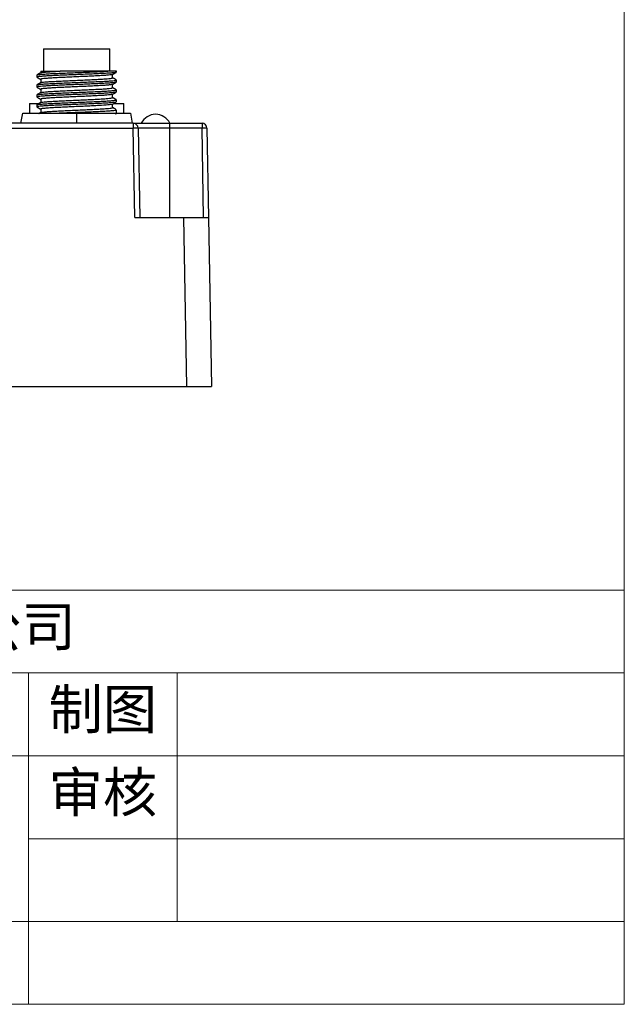
# Model space of a CAD drawing. Units: millimetres. Extents: x -283 to 1203, y 3305 to 4479.
# Drawn here: x 835 to 896, y 4155 to 4255 of the extents above; entities that cross this region are included whole.
import ezdxf

# ---------------------------------------------------------------- set-up
doc = ezdxf.new("R2010")
doc.units = ezdxf.units.MM
doc.layers.get('0').update_dxf_attribs({"lineweight": 18})
doc.layers.add('DIM', color=3, linetype='Continuous', lineweight=13)
doc.layers.add('DWG', color=7, linetype='Continuous', lineweight=30)
doc.styles.get("Standard").update_dxf_attribs({"font": 'arial.ttf'})

# ---------------------------------------------------------------- blocks, each defined once
blk = doc.blocks.new('*T105')
at = {"layer": 'DIM', "color": 0, "linetype": 'ByBlock', "lineweight": -2, "transparency": 16777216}
for p, q in [((0, 0), (165, 0)), ((0, 0), (0, -41.712)), ((165, 0), (165, -41.712)), ((0, -8.348), (165, -8.348)), ((15, -8.348), (15, -41.712)), ((105, -8.348), (105, -41.712)), ((120, -8.348), (120, -33.378)), ((0, -16.697), (165, -16.697)), ((105, -25.045), (165, -25.045)), ((0, -33.378), (165, -33.378)), ((52.333, -33.378), (52.333, -41.712)), ((67.333, -33.378), (67.333, -41.712)), ((0, -41.712), (165, -41.712))]:
    blk.add_line(p, q, dxfattribs=at)
at = {"layer": 'DIM', "color": 0, "transparency": 16777216, "attachment_point": 5}
for s, insert, char_height, width in [('深圳三铭电气有限公司', (82.5, -4.174), 4, 162), ('名称', (7.5, -12.522), 4, 12), ('制图', (112.5, -12.522), 4, 12), ('{\\fSimSun|b0|i0|c134|p2;8位M8低电平输出模块}', (60, -12.522), 3, 87), ('审核', (112.5, -20.871), 4, 12), ('型号', (7.5, -25.037), 4, 12), ('{\\fArial|b0|i0|c0|p34;PN3}-M08O08N', (60, -25.037), 4, 87), ('比例', (7.5, -37.545), 4, 12), ('时间', (59.833, -37.545), 4, 12), ('2024/08/22', (86.167, -37.545), 4, 34.66667), ('1:1', (33.667, -37.545), 4, 34.33333)]:
    blk.add_mtext(s, dxfattribs=dict(at, insert=insert, char_height=char_height, width=width))

msp = doc.modelspace()

# ---------------------------------------------------------------- linework, layer by layer
msp.add_lwpolyline([(619.027, 4345.388), (896.027, 4345.388), (896.027, 4155.388), (619.027, 4155.388)], close=True)
at = {"layer": 'DWG', "color": 7, "linetype": 'Continuous'}
for p, q in [((837.539, 4251.605), (844.239, 4251.605)), ((837.539, 4251.605), (837.539, 4249.355)), ((844.239, 4249.355), (844.239, 4251.605)), ((836.889, 4248.961), (836.889, 4248.749)), ((837.269, 4249.355), (837.269, 4249.187)), ((837.269, 4249.355), (839.236, 4249.355)), ((837.269, 4248.53), (837.269, 4248.187)), ((844.889, 4249.355), (844.034, 4249.355)), ((844.509, 4248.681), (844.509, 4249.024)), ((844.889, 4249.249), (844.889, 4249.355)), ((844.889, 4248.249), (844.889, 4248.461)), ((836.889, 4247.961), (836.889, 4247.749)), ((837.269, 4247.53), (837.269, 4247.187)), ((844.509, 4247.681), (844.509, 4248.024)), ((844.889, 4247.249), (844.889, 4247.461)), ((836.889, 4246.961), (836.889, 4246.749)), ((837.269, 4246.53), (837.269, 4246.187)), ((844.509, 4246.681), (844.509, 4247.024)), ((844.889, 4246.249), (844.889, 4246.461)), ((836.139, 4246.105), (836.139, 4245.105)), ((836.139, 4246.105), (837.057, 4246.105)), ((836.889, 4245.961), (836.889, 4245.749)), ((837.269, 4245.53), (837.269, 4245.181)), ((844.509, 4245.681), (844.509, 4246.024)), ((844.717, 4246.105), (845.639, 4246.105)), ((844.889, 4245.105), (844.889, 4245.461)), ((845.639, 4245.105), (845.639, 4246.105)), ((835.286, 4244.105), (835.462, 4245.105)), ((835.462, 4245.105), (840.862, 4245.105)), ((840.917, 4245.105), (840.862, 4245.105)), ((840.862, 4245.105), (840.862, 4244.105)), ((840.917, 4245.105), (846.317, 4245.105)), ((840.917, 4244.105), (840.917, 4245.105)), ((846.317, 4245.105), (846.493, 4244.105)), ((846.582, 4244.105), (732.203, 4244.105)), ((732.203, 4243.614), (846.582, 4243.614)), ((846.582, 4244.105), (850.239, 4244.105)), ((846.582, 4244.105), (846.582, 4243.614)), ((846.739, 4234.605), (846.582, 4243.614)), ((850.239, 4243.614), (847.082, 4243.614)), ((847.082, 4243.614), (847.239, 4234.605)), ((850.239, 4244.105), (850.239, 4243.614)), ((850.239, 4244.105), (853.512, 4244.105)), ((850.239, 4243.614), (850.239, 4234.605)), ((853.512, 4243.614), (850.239, 4243.614)), ((853.512, 4244.105), (853.512, 4243.614)), ((853.669, 4234.605), (853.512, 4243.614)), ((854.012, 4243.614), (854.169, 4234.605)), ((846.739, 4234.605), (851.67, 4234.605)), ((851.67, 4234.605), (854.169, 4234.605)), ((851.967, 4217.605), (851.67, 4234.605)), ((854.169, 4234.605), (854.466, 4217.605)), ((731.976, 4217.605), (851.967, 4217.605)), ((851.967, 4217.605), (854.466, 4217.605))]:
    msp.add_line(p, q, dxfattribs=at)
for centre, radius, start, end in [((848.833, 4243.405), 1.6, 25.94448, 154.05552), ((846.582, 4243.605), 0.5, 1, 90), ((853.512, 4243.605), 0.5, 1, 90)]:
    msp.add_arc(centre, radius, start, end, dxfattribs=at)
for centre, major_axis, start_param, end_param in [((846.582, 4243.605), (-0.5, -0.009), 3.141593, 4.712084), ((853.512, 4243.605), (0.5, 0.009), 0, 1.570492)]:
    msp.add_ellipse(centre, major_axis=major_axis, ratio=0.01745, start_param=start_param, end_param=end_param, dxfattribs=at)
for points, knots in [([(844.881, 4249.239), (844.881, 4249.239), (844.88, 4249.238), (844.862, 4249.228), (844.823, 4249.219), (844.7, 4249.199), (844.616, 4249.189), (844.409, 4249.17), (844.286, 4249.16), (843.998, 4249.141), (843.837, 4249.131), (843.485, 4249.111), (843.293, 4249.102), (842.88, 4249.082), (842.664, 4249.072), (842.214, 4249.053), (841.978, 4249.043), (841.497, 4249.024), (841.255, 4249.014), (840.766, 4248.994), (840.518, 4248.984), (840.033, 4248.965), (839.796, 4248.955), (839.334, 4248.936), (839.108, 4248.926), (838.683, 4248.907), (838.484, 4248.897), (838.11, 4248.877), (837.936, 4248.867), (837.629, 4248.848), (837.493, 4248.838), (837.257, 4248.819), (837.16, 4248.809), (837.009, 4248.789), (836.955, 4248.78), (836.9, 4248.763), (836.889, 4248.756), (836.889, 4248.749)], [0, 0, 0, 0, 0.016282, 0.016282, 0.495081, 0.495081, 0.97388, 0.97388, 1.45268, 1.45268, 1.931479, 1.931479, 2.410278, 2.410278, 2.889077, 2.889077, 3.367876, 3.367876, 3.846675, 3.846675, 4.325474, 4.325474, 4.804273, 4.804273, 5.283072, 5.283072, 5.761872, 5.761872, 6.240671, 6.240671, 6.71947, 6.71947, 7.198269, 7.198269, 7.677068, 7.677068, 8.018191, 8.018191, 8.018191, 8.018191]), ([(836.889, 4247.961), (836.889, 4247.972), (836.917, 4247.983), (837.029, 4248.005), (837.113, 4248.016), (837.338, 4248.038), (837.475, 4248.049), (837.798, 4248.071), (837.986, 4248.083), (838.396, 4248.105), (838.619, 4248.115), (839.1, 4248.138), (839.355, 4248.149), (839.88, 4248.171), (840.154, 4248.182), (840.709, 4248.204), (840.986, 4248.215), (841.539, 4248.237), (841.817, 4248.248), (842.346, 4248.271), (842.601, 4248.282), (843.09, 4248.304), (843.317, 4248.315), (843.733, 4248.337), (843.925, 4248.348), (844.259, 4248.37), (844.401, 4248.381), (844.635, 4248.403), (844.726, 4248.414), (844.85, 4248.436), (844.884, 4248.448), (844.889, 4248.46), (844.889, 4248.46), (844.889, 4248.461)], [0, 0, 0, 0, 0.523807, 0.523807, 1.057223, 1.057223, 1.590639, 1.590639, 2.124055, 2.124055, 2.657471, 2.657471, 3.190887, 3.190887, 3.724303, 3.724303, 4.257719, 4.257719, 4.791135, 4.791135, 5.324551, 5.324551, 5.857967, 5.857967, 6.391382, 6.391382, 6.924798, 6.924798, 7.458214, 7.458214, 7.99163, 7.99163, 8.03005, 8.03005, 8.03005, 8.03005]), ([(836.899, 4248.973), (836.909, 4248.978), (836.927, 4248.984), (837.003, 4249.001), (837.082, 4249.012), (837.291, 4249.034), (837.424, 4249.045), (837.738, 4249.067), (837.916, 4249.079), (838.317, 4249.101), (838.54, 4249.112), (839.01, 4249.134), (839.261, 4249.145), (839.788, 4249.167), (840.057, 4249.178), (840.606, 4249.2), (840.889, 4249.211), (841.443, 4249.233), (841.716, 4249.244), (842.253, 4249.267), (842.513, 4249.278), (843.003, 4249.3), (843.236, 4249.311), (843.666, 4249.333), (843.86, 4249.344), (844.034, 4249.355)], [0, 0, 0, 0, 0.324587, 0.324587, 0.944923, 0.944923, 1.565258, 1.565258, 2.185593, 2.185593, 2.805928, 2.805928, 3.426264, 3.426264, 4.046599, 4.046599, 4.666934, 4.666934, 5.287269, 5.287269, 5.907605, 5.907605, 6.52794, 6.52794, 7.148275, 7.148275, 7.148275, 7.148275]), ([(844.501, 4249.019), (844.499, 4249.017), (844.496, 4249.016), (844.47, 4249.004), (844.425, 4248.994), (844.29, 4248.973), (844.2, 4248.963), (843.982, 4248.942), (843.852, 4248.932), (843.555, 4248.911), (843.391, 4248.901), (843.032, 4248.88), (842.834, 4248.87), (842.423, 4248.849), (842.208, 4248.839), (841.76, 4248.818), (841.526, 4248.808), (841.062, 4248.787), (840.827, 4248.777), (840.355, 4248.756), (840.124, 4248.746), (839.674, 4248.725), (839.453, 4248.715), (839.033, 4248.694), (838.837, 4248.684), (838.468, 4248.663), (838.295, 4248.653), (837.99, 4248.632), (837.856, 4248.622), (837.623, 4248.601), (837.527, 4248.591), (837.38, 4248.571), (837.328, 4248.56), (837.279, 4248.543), (837.269, 4248.536), (837.269, 4248.53)], [0, 0, 0, 0, 0.068075, 0.068075, 0.527687, 0.527687, 0.9873, 0.9873, 1.446912, 1.446912, 1.906525, 1.906525, 2.366137, 2.366137, 2.82575, 2.82575, 3.285363, 3.285363, 3.744975, 3.744975, 4.204588, 4.204588, 4.6642, 4.6642, 5.123813, 5.123813, 5.583425, 5.583425, 6.043038, 6.043038, 6.502651, 6.502651, 6.962263, 6.962263, 7.260354, 7.260354, 7.260354, 7.260354]), ([(837.279, 4248.193), (837.28, 4248.193), (837.28, 4248.193), (837.3, 4248.204), (837.345, 4248.215), (837.488, 4248.238), (837.585, 4248.249), (837.823, 4248.271), (837.967, 4248.282), (838.294, 4248.304), (838.475, 4248.315), (838.873, 4248.337), (839.091, 4248.348), (839.542, 4248.37), (839.779, 4248.381), (840.272, 4248.403), (840.521, 4248.415), (841.022, 4248.437), (841.278, 4248.448), (841.773, 4248.47), (842.013, 4248.481), (842.482, 4248.503), (842.706, 4248.514), (843.122, 4248.536), (843.316, 4248.547), (843.668, 4248.57), (843.822, 4248.58), (844.089, 4248.603), (844.202, 4248.614), (844.375, 4248.636), (844.436, 4248.647), (844.497, 4248.666), (844.509, 4248.673), (844.509, 4248.681)], [0, 0, 0, 0, 0.007901, 0.007901, 0.501669, 0.501669, 0.995438, 0.995438, 1.489207, 1.489207, 1.982975, 1.982975, 2.476744, 2.476744, 2.970512, 2.970512, 3.464281, 3.464281, 3.95805, 3.95805, 4.451818, 4.451818, 4.945587, 4.945587, 5.439355, 5.439355, 5.933124, 5.933124, 6.426893, 6.426893, 6.920661, 6.920661, 7.257785, 7.257785, 7.257785, 7.257785]), ([(837.28, 4249.193), (837.298, 4249.203), (837.336, 4249.213), (837.458, 4249.234), (837.549, 4249.245), (837.778, 4249.267), (837.915, 4249.278), (838.23, 4249.3), (838.411, 4249.311), (838.801, 4249.333), (839.01, 4249.344), (839.236, 4249.355)], [0, 0, 0, 0, 0.353648, 0.353648, 0.756419, 0.756419, 1.15919, 1.15919, 1.56196, 1.56196, 1.964731, 1.964731, 1.964731, 1.964731]), ([(844.034, 4249.355), (843.886, 4249.355), (843.726, 4249.355), (843.384, 4249.355), (843.199, 4249.355), (842.813, 4249.355), (842.613, 4249.355), (842.2, 4249.355), (841.986, 4249.355), (841.55, 4249.355), (841.332, 4249.355), (840.895, 4249.355), (840.675, 4249.355), (840.242, 4249.355), (840.031, 4249.355), (839.624, 4249.355), (839.425, 4249.355), (839.236, 4249.355)], [0, 0, 0, 0, 0.599705, 0.599705, 1.199409, 1.199409, 1.799114, 1.799114, 2.398818, 2.398818, 2.998523, 2.998523, 3.598228, 3.598228, 4.197932, 4.197932, 4.797637, 4.797637, 4.797637, 4.797637]), ([(844.881, 4248.239), (844.868, 4248.231), (844.837, 4248.222), (844.737, 4248.204), (844.662, 4248.194), (844.468, 4248.175), (844.349, 4248.165), (844.078, 4248.146), (843.924, 4248.136), (843.578, 4248.116), (843.391, 4248.107), (842.992, 4248.087), (842.778, 4248.077), (842.33, 4248.058), (842.1, 4248.048), (841.626, 4248.029), (841.38, 4248.019), (840.89, 4247.999), (840.646, 4247.99), (840.16, 4247.97), (839.917, 4247.96), (839.45, 4247.941), (839.225, 4247.931), (838.792, 4247.912), (838.584, 4247.902), (838.202, 4247.882), (838.026, 4247.872), (837.704, 4247.853), (837.56, 4247.843), (837.313, 4247.824), (837.209, 4247.814), (837.042, 4247.794), (836.981, 4247.785), (836.907, 4247.766), (836.889, 4247.758), (836.889, 4247.749)], [0, 0, 0, 0, 0.412901, 0.412901, 0.891756, 0.891756, 1.370611, 1.370611, 1.849467, 1.849467, 2.328322, 2.328322, 2.807177, 2.807177, 3.286032, 3.286032, 3.764887, 3.764887, 4.243742, 4.243742, 4.722598, 4.722598, 5.201453, 5.201453, 5.680308, 5.680308, 6.159163, 6.159163, 6.638018, 6.638018, 7.116873, 7.116873, 7.595729, 7.595729, 8.017979, 8.017979, 8.017979, 8.017979]), ([(836.899, 4246.972), (836.913, 4246.981), (836.945, 4246.989), (837.057, 4247.009), (837.149, 4247.02), (837.384, 4247.042), (837.528, 4247.053), (837.865, 4247.075), (838.054, 4247.086), (838.473, 4247.108), (838.705, 4247.12), (839.189, 4247.142), (839.444, 4247.153), (839.98, 4247.175), (840.253, 4247.186), (840.805, 4247.208), (841.087, 4247.219), (841.64, 4247.241), (841.91, 4247.252), (842.437, 4247.275), (842.694, 4247.286), (843.17, 4247.308), (843.394, 4247.319), (843.806, 4247.341), (843.989, 4247.352), (844.31, 4247.374), (844.449, 4247.385), (844.67, 4247.407), (844.753, 4247.418), (844.862, 4247.44), (844.889, 4247.451), (844.889, 4247.461)], [0, 0, 0, 0, 0.419939, 0.419939, 0.964143, 0.964143, 1.508348, 1.508348, 2.052552, 2.052552, 2.596756, 2.596756, 3.140961, 3.140961, 3.685165, 3.685165, 4.229369, 4.229369, 4.773574, 4.773574, 5.317778, 5.317778, 5.861982, 5.861982, 6.406187, 6.406187, 6.950391, 6.950391, 7.494596, 7.494596, 8.015959, 8.015959, 8.015959, 8.015959]), ([(844.5, 4248.019), (844.486, 4248.01), (844.455, 4248.001), (844.354, 4247.982), (844.277, 4247.972), (844.08, 4247.951), (843.961, 4247.941), (843.687, 4247.92), (843.531, 4247.91), (843.186, 4247.889), (843, 4247.879), (842.602, 4247.858), (842.388, 4247.847), (841.949, 4247.827), (841.723, 4247.817), (841.259, 4247.796), (841.022, 4247.786), (840.554, 4247.765), (840.322, 4247.755), (839.859, 4247.734), (839.637, 4247.724), (839.209, 4247.703), (839.002, 4247.693), (838.617, 4247.672), (838.439, 4247.662), (838.115, 4247.641), (837.967, 4247.631), (837.714, 4247.61), (837.608, 4247.6), (837.435, 4247.579), (837.37, 4247.569), (837.289, 4247.549), (837.269, 4247.539), (837.269, 4247.53)], [0, 0, 0, 0, 0.390312, 0.390312, 0.850425, 0.850425, 1.310539, 1.310539, 1.770652, 1.770652, 2.230766, 2.230766, 2.690879, 2.690879, 3.150992, 3.150992, 3.611106, 3.611106, 4.071219, 4.071219, 4.531333, 4.531333, 4.991446, 4.991446, 5.451559, 5.451559, 5.911673, 5.911673, 6.371786, 6.371786, 6.8319, 6.8319, 7.258827, 7.258827, 7.258827, 7.258827]), ([(837.279, 4247.193), (837.282, 4247.194), (837.285, 4247.196), (837.314, 4247.208), (837.367, 4247.219), (837.52, 4247.241), (837.622, 4247.252), (837.874, 4247.275), (838.021, 4247.286), (838.355, 4247.308), (838.544, 4247.319), (838.949, 4247.341), (839.166, 4247.352), (839.626, 4247.374), (839.867, 4247.385), (840.357, 4247.407), (840.609, 4247.419), (841.115, 4247.441), (841.364, 4247.452), (841.857, 4247.474), (842.101, 4247.485), (842.561, 4247.507), (842.78, 4247.518), (843.193, 4247.54), (843.382, 4247.551), (843.722, 4247.573), (843.875, 4247.584), (844.132, 4247.607), (844.236, 4247.618), (844.398, 4247.64), (844.454, 4247.651), (844.501, 4247.668), (844.509, 4247.675), (844.509, 4247.681)], [0, 0, 0, 0, 0.065084, 0.065084, 0.558834, 0.558834, 1.052583, 1.052583, 1.546333, 1.546333, 2.040083, 2.040083, 2.533832, 2.533832, 3.027582, 3.027582, 3.521332, 3.521332, 4.015081, 4.015081, 4.508831, 4.508831, 5.002581, 5.002581, 5.496331, 5.496331, 5.99008, 5.99008, 6.48383, 6.48383, 6.97758, 6.97758, 7.258087, 7.258087, 7.258087, 7.258087]), ([(844.881, 4247.239), (844.87, 4247.232), (844.849, 4247.226), (844.771, 4247.209), (844.702, 4247.199), (844.523, 4247.18), (844.413, 4247.17), (844.152, 4247.151), (844.003, 4247.141), (843.673, 4247.121), (843.491, 4247.112), (843.097, 4247.092), (842.888, 4247.082), (842.451, 4247.063), (842.22, 4247.053), (841.747, 4247.034), (841.507, 4247.024), (841.02, 4247.004), (840.771, 4246.994), (840.283, 4246.975), (840.043, 4246.965), (839.571, 4246.946), (839.338, 4246.936), (838.9, 4246.917), (838.692, 4246.907), (838.298, 4246.887), (838.114, 4246.877), (837.783, 4246.858), (837.634, 4246.848), (837.24, 4246.819), (837.058, 4246.8), (836.916, 4246.77), (836.892, 4246.76), (836.889, 4246.75), (836.889, 4246.75), (836.889, 4246.749)], [0, 0, 0, 0, 0.326591, 0.326591, 0.805719, 0.805719, 1.284847, 1.284847, 1.763975, 1.763975, 2.243103, 2.243103, 2.72223, 2.72223, 3.201358, 3.201358, 3.680486, 3.680486, 4.159614, 4.159614, 4.638742, 4.638742, 5.11787, 5.11787, 5.596997, 5.596997, 6.076125, 6.076125, 6.555253, 6.555253, 7.513509, 7.513509, 7.992636, 7.992636, 8.017536, 8.017536, 8.017536, 8.017536]), ([(836.898, 4245.972), (836.915, 4245.982), (836.955, 4245.992), (837.087, 4246.013), (837.184, 4246.024), (837.434, 4246.046), (837.584, 4246.057), (837.929, 4246.079), (838.126, 4246.09), (838.556, 4246.112), (838.786, 4246.123), (839.279, 4246.146), (839.542, 4246.157), (840.075, 4246.179), (840.35, 4246.19), (840.909, 4246.212), (841.186, 4246.223), (841.735, 4246.245), (842.009, 4246.256), (842.53, 4246.279), (842.779, 4246.289), (843.252, 4246.312), (843.473, 4246.323), (843.871, 4246.345), (844.051, 4246.356), (844.363, 4246.378), (844.493, 4246.389), (844.701, 4246.411), (844.779, 4246.422), (844.869, 4246.443), (844.889, 4246.452), (844.889, 4246.461)], [0, 0, 0, 0, 0.48747, 0.48747, 1.03133, 1.03133, 1.57519, 1.57519, 2.119051, 2.119051, 2.662911, 2.662911, 3.206771, 3.206771, 3.750632, 3.750632, 4.294492, 4.294492, 4.838352, 4.838352, 5.382212, 5.382212, 5.926073, 5.926073, 6.469933, 6.469933, 7.013793, 7.013793, 7.557654, 7.557654, 8.016718, 8.016718, 8.016718, 8.016718]), ([(844.5, 4247.019), (844.491, 4247.013), (844.474, 4247.007), (844.408, 4246.991), (844.342, 4246.98), (844.17, 4246.96), (844.063, 4246.949), (843.808, 4246.929), (843.662, 4246.918), (843.338, 4246.898), (843.157, 4246.887), (842.771, 4246.867), (842.568, 4246.856), (842.139, 4246.836), (841.912, 4246.825), (841.455, 4246.805), (841.223, 4246.794), (840.752, 4246.774), (840.515, 4246.763), (840.054, 4246.743), (839.827, 4246.733), (839.384, 4246.712), (839.174, 4246.701), (838.777, 4246.681), (838.588, 4246.67), (838.245, 4246.65), (838.09, 4246.64), (837.816, 4246.619), (837.696, 4246.608), (837.501, 4246.588), (837.424, 4246.578), (837.314, 4246.557), (837.282, 4246.547), (837.27, 4246.534), (837.269, 4246.532), (837.269, 4246.53)], [0, 0, 0, 0, 0.262032, 0.262032, 0.722154, 0.722154, 1.182277, 1.182277, 1.642399, 1.642399, 2.102521, 2.102521, 2.562644, 2.562644, 3.022766, 3.022766, 3.482888, 3.482888, 3.943011, 3.943011, 4.403133, 4.403133, 4.863255, 4.863255, 5.323378, 5.323378, 5.7835, 5.7835, 6.243622, 6.243622, 6.703745, 6.703745, 7.163867, 7.163867, 7.259585, 7.259585, 7.259585, 7.259585]), ([(837.279, 4246.192), (837.283, 4246.195), (837.29, 4246.198), (837.331, 4246.212), (837.388, 4246.223), (837.554, 4246.245), (837.663, 4246.256), (837.923, 4246.278), (838.076, 4246.29), (838.422, 4246.312), (838.611, 4246.323), (839.023, 4246.345), (839.248, 4246.356), (839.71, 4246.378), (839.95, 4246.389), (840.448, 4246.411), (840.699, 4246.422), (841.2, 4246.444), (841.454, 4246.456), (841.945, 4246.478), (842.182, 4246.489), (842.639, 4246.511), (842.858, 4246.522), (843.26, 4246.544), (843.445, 4246.555), (843.779, 4246.577), (843.924, 4246.588), (844.169, 4246.61), (844.271, 4246.622), (844.42, 4246.644), (844.47, 4246.655), (844.504, 4246.671), (844.509, 4246.676), (844.509, 4246.681)], [0, 0, 0, 0, 0.132567, 0.132567, 0.625706, 0.625706, 1.118845, 1.118845, 1.611984, 1.611984, 2.105123, 2.105123, 2.598261, 2.598261, 3.0914, 3.0914, 3.584539, 3.584539, 4.077678, 4.077678, 4.570817, 4.570817, 5.063955, 5.063955, 5.557094, 5.557094, 6.050233, 6.050233, 6.543372, 6.543372, 7.03651, 7.03651, 7.25933, 7.25933, 7.25933, 7.25933]), ([(844.88, 4246.239), (844.872, 4246.234), (844.858, 4246.229), (844.8, 4246.214), (844.74, 4246.205), (844.574, 4246.185), (844.47, 4246.175), (844.225, 4246.156), (844.083, 4246.146), (843.761, 4246.126), (843.585, 4246.117), (843.204, 4246.097), (842.998, 4246.087), (842.564, 4246.068), (842.339, 4246.058), (841.874, 4246.039), (841.631, 4246.029), (841.144, 4246.009), (840.9, 4246), (840.411, 4245.98), (840.165, 4245.97), (839.69, 4245.951), (839.459, 4245.941), (839.012, 4245.922), (838.796, 4245.912), (838.396, 4245.892), (838.209, 4245.883), (837.864, 4245.863), (837.708, 4245.853), (837.435, 4245.834), (837.317, 4245.824), (837.121, 4245.804), (837.045, 4245.795), (836.936, 4245.775), (836.903, 4245.765), (836.89, 4245.753), (836.889, 4245.751), (836.889, 4245.749)], [0, 0, 0, 0, 0.241678, 0.241678, 0.721077, 0.721077, 1.200475, 1.200475, 1.679874, 1.679874, 2.159272, 2.159272, 2.63867, 2.63867, 3.118069, 3.118069, 3.597467, 3.597467, 4.076866, 4.076866, 4.556264, 4.556264, 5.035662, 5.035662, 5.515061, 5.515061, 5.994459, 5.994459, 6.473858, 6.473858, 6.953256, 6.953256, 7.432654, 7.432654, 7.912053, 7.912053, 8.017614, 8.017614, 8.017614, 8.017614]), ([(844.5, 4246.019), (844.496, 4246.016), (844.489, 4246.013), (844.45, 4245.999), (844.398, 4245.989), (844.25, 4245.968), (844.153, 4245.958), (843.807, 4245.927), (843.492, 4245.906), (842.941, 4245.876), (842.74, 4245.865), (842.32, 4245.844), (842.103, 4245.834), (841.652, 4245.814), (841.416, 4245.803), (840.949, 4245.782), (840.716, 4245.772), (840.247, 4245.752), (840.015, 4245.741), (839.569, 4245.72), (839.353, 4245.71), (838.938, 4245.689), (838.745, 4245.679), (838.386, 4245.659), (838.219, 4245.648), (837.924, 4245.628), (837.796, 4245.617), (837.577, 4245.597), (837.487, 4245.586), (837.353, 4245.566), (837.308, 4245.555), (837.275, 4245.54), (837.269, 4245.535), (837.269, 4245.53)], [0, 0, 0, 0, 0.135583, 0.135583, 0.595629, 0.595629, 1.055675, 1.055675, 1.975767, 1.975767, 2.435813, 2.435813, 2.895859, 2.895859, 3.355905, 3.355905, 3.815951, 3.815951, 4.275997, 4.275997, 4.736043, 4.736043, 5.196089, 5.196089, 5.656135, 5.656135, 6.116181, 6.116181, 6.576227, 6.576227, 7.036273, 7.036273, 7.259694, 7.259694, 7.259694, 7.259694]), ([(837.279, 4245.193), (837.286, 4245.197), (837.297, 4245.201), (837.349, 4245.216), (837.414, 4245.227), (837.591, 4245.249), (837.703, 4245.26), (837.976, 4245.282), (838.134, 4245.294), (838.485, 4245.316), (838.683, 4245.327), (839.103, 4245.349), (839.325, 4245.36), (839.794, 4245.382), (840.04, 4245.393), (840.534, 4245.415), (840.786, 4245.426), (841.293, 4245.449), (841.541, 4245.459), (842.027, 4245.482), (842.267, 4245.493), (842.718, 4245.515), (842.93, 4245.526), (843.327, 4245.548), (843.509, 4245.559), (843.83, 4245.581), (843.972, 4245.592), (844.208, 4245.615), (844.301, 4245.625), (844.439, 4245.647), (844.483, 4245.659), (844.506, 4245.674), (844.509, 4245.677), (844.509, 4245.681)], [0, 0, 0, 0, 0.183284, 0.183284, 0.676868, 0.676868, 1.170452, 1.170452, 1.664036, 1.664036, 2.15762, 2.15762, 2.651204, 2.651204, 3.144788, 3.144788, 3.638372, 3.638372, 4.131956, 4.131956, 4.62554, 4.62554, 5.119124, 5.119124, 5.612708, 5.612708, 6.106293, 6.106293, 6.599877, 6.599877, 7.093461, 7.093461, 7.258622, 7.258622, 7.258622, 7.258622]), ([(838.417, 4245.105), (838.635, 4245.116), (838.874, 4245.127), (839.372, 4245.15), (839.632, 4245.161), (840.173, 4245.183), (840.451, 4245.194), (841.005, 4245.216), (841.285, 4245.227), (841.835, 4245.249), (842.102, 4245.26), (842.619, 4245.282), (842.87, 4245.293), (843.331, 4245.316), (843.545, 4245.327), (843.939, 4245.349), (844.112, 4245.36), (844.41, 4245.382), (844.536, 4245.393), (844.732, 4245.415), (844.802, 4245.426), (844.886, 4245.448), (844.899, 4245.46), (844.882, 4245.471), (844.881, 4245.472), (844.88, 4245.472)], [0, 0, 0, 0, 0.588382, 0.588382, 1.176764, 1.176764, 1.765145, 1.765145, 2.353527, 2.353527, 2.941909, 2.941909, 3.530291, 3.530291, 4.118673, 4.118673, 4.707055, 4.707055, 5.295436, 5.295436, 5.883818, 5.883818, 6.4722, 6.4722, 6.501603, 6.501603, 6.501603, 6.501603])]:
    msp.add_open_spline(points, degree=3, knots=knots, dxfattribs=at)
for points, degree in [([(836.894, 4248.741), (837.082, 4248.632), (837.269, 4248.524)], 2), ([(837.283, 4249.195), (837.09, 4249.083), (836.897, 4248.971)], 2), ([(844.882, 4248.471), (844.689, 4248.583), (844.496, 4248.695)], 2), ([(844.498, 4249.017), (844.691, 4249.129), (844.884, 4249.241)], 2), ([(836.895, 4247.741), (837.082, 4247.632), (837.269, 4247.524)], 2), ([(837.282, 4248.194), (837.089, 4248.083), (836.896, 4247.971)], 2), ([(844.883, 4247.471), (844.689, 4247.582), (844.496, 4247.694)], 2), ([(844.498, 4248.017), (844.691, 4248.129), (844.884, 4248.241)], 2), ([(836.895, 4246.74), (837.082, 4246.632), (837.269, 4246.524)], 2), ([(837.282, 4247.194), (837.089, 4247.082), (836.896, 4246.971)], 2), ([(844.497, 4247.017), (844.691, 4247.129), (844.884, 4247.241)], 2), ([(844.883, 4246.47), (844.69, 4246.582), (844.497, 4246.694)], 2), ([(837.282, 4246.194), (837.088, 4246.082), (836.895, 4245.97)], 2), ([(836.898, 4245.739), (837.091, 4245.627), (837.283, 4245.516)], 2), ([(844.497, 4246.017), (844.69, 4246.129), (844.883, 4246.24)], 2), ([(844.847, 4245.491), (844.672, 4245.593), (844.497, 4245.694)], 2), ([(837.073, 4245.105), (837.109, 4245.084), (837.145, 4245.064)], 2), ([(837.282, 4245.194), (837.162, 4245.125)], 1), ([(844.88, 4245.004), (844.792, 4245.055), (844.705, 4245.105)], 2)]:
    msp.add_open_spline(points, degree=degree, dxfattribs=at)

# ---------------------------------------------------------------- block references
msp.add_blockref('*T105', (731.027, 4197.099))

doc.saveas('drawing.dxf')
